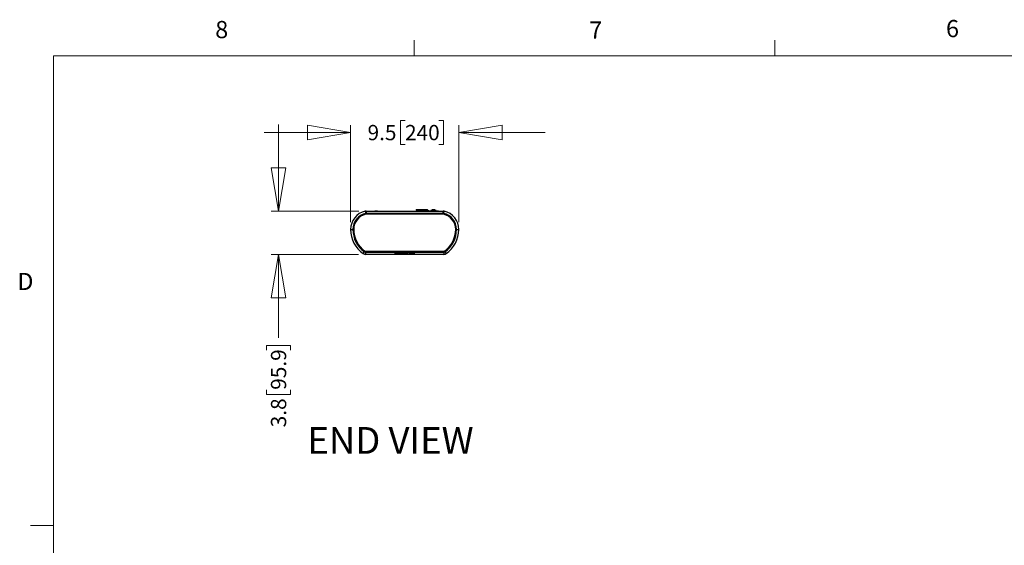
# Model space of a CAD drawing. Units: inches. Extents: x 7 to 265, y -5 to 173.
# Drawn here: x 7 to 93, y 128 to 173 of the extents above; entities that cross this region are included whole.
import ezdxf

# ---------------------------------------------------------------- set-up
doc = ezdxf.new("R2010")
doc.units = ezdxf.units.IN
doc.header["$LTSCALE"] = 16
doc.header["$MEASUREMENT"] = 0
doc.styles.add('SLDTEXTSTYLE0', font='TXT', dxfattribs={"width": 0.75})
doc.dimstyles.new('SLDDIMSTYLE0', dxfattribs={"dimtxt": 1.333333, "dimasz": 3.779528, "dimexe": 0, "dimexo": 0.0625, "dimgap": 0.333333, "dimtad": 0, "dimrnd": 1e-09, "dimzin": 12, "dimdsep": 46, "dimtxsty": 'SLDTEXTSTYLE0', "dimblk1": 'CLOSED', "dimblk2": 'CLOSED', "dimsah": 1, "dimcen": 0.09, "dimadec": 0, "dimazin": 3, "dimtfac": 1, "dimtmove": 0, "dimatfit": 0, "dimldrblk": 'CLOSED', "dimfxl": 0, "dimfrac": 2, "dimtolj": 1, "dimtzin": 12, "dimarcsym": 0})

# ---------------------------------------------------------------- blocks, each defined once
blk = doc.blocks.new('_Closed')
at = {"color": 0, "linetype": 'ByBlock', "lineweight": -2}
for p, q in [((-1, 0.166667), (0, 0)), ((-1, 0.166667), (-1, -0.166667)), ((0, 0), (-1, -0.166667)), ((0, 0), (-1, 0))]:
    blk.add_line(p, q, dxfattribs=at)
blk = doc.blocks.new('_D_4')
at = {"color": 7, "linetype": 'Continuous', "lineweight": 0}
for p, q in [((40.724, 164.629), (40.319, 164.629)), ((40.319, 164.629), (40.319, 162.511)), ((43.68, 164.629), (44.085, 164.629)), ((44.085, 164.629), (44.085, 162.511)), ((35.97, 163.57), (28.411, 163.57)), ((35.97, 155.74), (35.97, 164.2)), ((45.42, 155.74), (45.42, 164.2)), ((45.42, 163.57), (52.979, 163.57)), ((40.319, 162.511), (40.724, 162.511)), ((44.085, 162.511), (43.68, 162.511))]:
    blk.add_line(p, q, dxfattribs=at)
at = {"color": 7, "linetype": 'Continuous', "lineweight": 18, "xscale": 3.779527559055119, "yscale": 3.779527559055119}
blk.add_blockref('_Closed', (35.97, 163.57), dxfattribs=at)
at = {"color": 7, "linetype": 'Continuous', "lineweight": 18, "xscale": 3.779527559055119, "yscale": 3.779527559055119, "rotation": 180.0000000000004}
blk.add_blockref('_Closed', (45.42, 163.57), dxfattribs=at)
at = {"color": 7, "linetype": 'Continuous', "lineweight": 18, "char_height": 1.3333, "attachment_point": 1, "style": 'SLDTEXTSTYLE0'}
for s, insert in [('9.5', (37.451, 164.229)), ('240', (40.724, 164.229))]:
    blk.add_mtext(s, dxfattribs=dict(at, insert=insert))
blk = doc.blocks.new('_D_5')
at = {"color": 7, "linetype": 'Continuous', "lineweight": 0}
for p, q in [((29.671, 156.709), (29.671, 164.268)), ((36.697, 156.709), (29.041, 156.709)), ((36.656, 152.933), (29.041, 152.933)), ((29.671, 152.933), (29.671, 145.645)), ((28.611, 144.563), (28.611, 144.969)), ((28.611, 144.969), (30.73, 144.969)), ((30.73, 144.969), (30.73, 144.563)), ((28.611, 141.116), (28.611, 140.711)), ((30.73, 140.711), (30.73, 141.116)), ((28.611, 140.711), (30.73, 140.711))]:
    blk.add_line(p, q, dxfattribs=at)
at = {"color": 7, "linetype": 'Continuous', "lineweight": 18, "xscale": 3.779527559055119, "yscale": 3.779527559055119}
for p, rotation in [((29.671, 156.709), 270.0000000000004), ((29.671, 152.933), 90.0000000000004)]:
    blk.add_blockref('_Closed', p, dxfattribs=dict(at, rotation=rotation))
at = {"color": 7, "linetype": 'Continuous', "lineweight": 18, "char_height": 1.3333, "attachment_point": 1, "rotation": 90, "style": 'SLDTEXTSTYLE0'}
for s, insert in [('95.9', (29.011, 141.116)), ('3.8', (29.011, 137.843))]:
    blk.add_mtext(s, dxfattribs=dict(at, insert=insert))

msp = doc.modelspace()

# ---------------------------------------------------------------- linework, layer by layer
at = {"color": 7, "linetype": 'Continuous', "lineweight": 18}
for p, q in [((41.516, 170.273), (41.516, 171.63)), ((73.016, 170.273), (73.016, 171.63)), ((10.02, 170.273), (262.02, 170.273)), ((10.02, 170.273), (10.02, 6.273)), ((10.02, 129.273), (8.02, 129.273))]:
    msp.add_line(p, q, dxfattribs=at)
at = {"color": 7, "linetype": 'Continuous', "lineweight": 25}
for p, q in [((37.246, 156.7), (37.29, 156.505)), ((37.327, 156.709), (37.327, 156.509)), ((37.327, 156.709), (44.063, 156.709)), ((38.114, 156.722), (38.161, 156.722)), ((38.161, 156.722), (38.311, 156.722)), ((41.788, 156.743), (41.685, 156.846)), ((41.692, 156.863), (42.668, 156.863)), ((42.618, 156.743), (41.788, 156.743)), ((42.652, 156.709), (42.618, 156.743)), ((42.668, 156.863), (42.798, 156.733)), ((42.798, 156.733), (43.193, 156.733)), ((42.98, 156.76), (42.98, 156.733)), ((43.007, 156.76), (42.98, 156.76)), ((43.445, 156.76), (43.007, 156.76)), ((43.114, 156.842), (43.311, 156.842)), ((43.233, 156.733), (43.193, 156.733)), ((43.207, 156.709), (43.193, 156.733)), ((43.233, 156.733), (43.219, 156.709)), ((43.233, 156.733), (43.628, 156.733)), ((43.445, 156.733), (43.445, 156.76)), ((43.628, 156.733), (43.652, 156.709)), ((44.063, 156.509), (44.063, 156.709)), ((44.1, 156.505), (44.144, 156.7)), ((44.063, 156.509), (37.327, 156.509)), ((44.063, 156.459), (37.327, 156.459)), ((44.063, 156.439), (37.327, 156.439)), ((35.97, 155.11), (36.17, 155.11)), ((45.22, 155.11), (45.42, 155.11)), ((37.071, 153.001), (37.186, 153.165)), ((37.286, 153.203), (44.104, 153.203)), ((37.286, 153.183), (44.104, 153.183)), ((37.286, 153.133), (44.104, 153.133)), ((37.286, 152.933), (37.286, 153.133)), ((44.104, 153.133), (44.104, 152.933)), ((44.204, 153.165), (44.319, 153.001)), ((44.104, 152.933), (37.286, 152.933)), ((40.072, 153.088), (39.806, 153.088)), ((39.806, 153.088), (39.806, 153.074)), ((39.806, 153.083), (39.928, 153.083)), ((39.806, 153.074), (39.928, 153.074)), ((39.928, 153.083), (39.928, 153.074)), ((39.928, 153.074), (39.928, 152.978)), ((39.928, 152.987), (39.95, 152.987)), ((39.928, 152.978), (39.95, 152.978)), ((39.95, 153.083), (40.072, 153.083)), ((39.95, 153.083), (39.95, 153.074)), ((39.95, 152.978), (39.95, 153.074)), ((39.95, 153.074), (40.072, 153.074)), ((40.072, 153.074), (40.072, 153.088)), ((40.153, 153.088), (40.131, 153.088)), ((40.131, 153.088), (40.131, 152.978)), ((40.131, 152.987), (40.153, 152.987)), ((40.131, 152.978), (40.153, 152.978)), ((40.153, 153.04), (40.153, 153.088)), ((40.333, 153.04), (40.153, 153.04)), ((40.153, 153.035), (40.333, 153.035)), ((40.153, 153.035), (40.153, 153.026)), ((40.153, 152.978), (40.153, 153.026)), ((40.153, 153.026), (40.333, 153.026)), ((40.333, 153.026), (40.333, 153.04)), ((40.618, 153.088), (40.391, 153.088)), ((40.391, 153.088), (40.391, 152.978)), ((40.391, 152.987), (40.618, 152.987)), ((40.391, 152.978), (40.618, 152.978)), ((40.413, 153.083), (40.618, 153.083)), ((40.413, 153.083), (40.413, 153.074)), ((40.413, 153.04), (40.413, 153.074)), ((40.413, 153.074), (40.618, 153.074)), ((40.596, 153.04), (40.413, 153.04)), ((40.413, 153.035), (40.596, 153.035)), ((40.413, 153.035), (40.413, 153.026)), ((40.413, 152.992), (40.413, 153.026)), ((40.413, 153.026), (40.596, 153.026)), ((40.618, 152.992), (40.413, 152.992)), ((40.596, 153.026), (40.596, 153.04)), ((40.618, 153.074), (40.618, 153.088)), ((40.618, 152.978), (40.618, 152.992)), ((40.684, 153.065), (40.684, 153.002)), ((40.706, 153.069), (40.706, 153.061)), ((40.706, 153.061), (40.706, 153.005)), ((40.917, 153.088), (40.717, 153.088)), ((40.717, 152.987), (40.917, 152.987)), ((40.717, 152.987), (40.717, 152.978)), ((40.717, 152.978), (40.917, 152.978)), ((40.91, 153.083), (40.724, 153.083)), ((40.724, 153.083), (40.724, 153.074)), ((40.91, 153.074), (40.724, 153.074)), ((40.724, 152.992), (40.91, 152.992)), ((40.91, 153.083), (40.91, 153.074)), ((40.917, 152.987), (40.917, 152.978)), ((40.928, 153.069), (40.928, 153.061)), ((40.928, 153.005), (40.928, 153.061)), ((40.95, 153.002), (40.95, 153.065)), ((41.211, 153.088), (41.017, 153.088)), ((41.017, 153.088), (41.017, 153.074)), ((41.017, 153.088), (41.017, 153.083)), ((41.017, 153.083), (41.017, 153.074)), ((41.017, 153.083), (41.205, 153.083)), ((41.017, 153.074), (41.205, 153.074)), ((41.204, 153.04), (41.017, 153.04)), ((41.017, 153.04), (41.017, 153.026)), ((41.017, 153.04), (41.017, 153.035)), ((41.017, 153.035), (41.204, 153.035)), ((41.017, 153.035), (41.017, 153.026)), ((41.017, 153.026), (41.204, 153.026)), ((41.204, 153.035), (41.204, 153.026)), ((41.205, 153.083), (41.205, 153.074)), ((41.218, 153.041), (41.218, 153.033)), ((41.222, 153.07), (41.222, 153.062)), ((41.222, 153.062), (41.222, 153.053)), ((41.222, 153.021), (41.222, 153.013)), ((41.222, 153.013), (41.222, 152.978)), ((41.222, 152.987), (41.244, 152.987)), ((41.222, 152.978), (41.244, 152.978)), ((41.244, 153.054), (41.244, 153.065)), ((41.244, 152.978), (41.244, 153.01)), ((41.451, 153.037), (41.317, 153.088)), ((41.317, 153.088), (41.317, 153.071)), ((41.317, 153.079), (41.44, 153.031)), ((41.317, 153.071), (41.44, 153.023)), ((41.44, 153.031), (41.44, 153.023)), ((41.44, 153.023), (41.44, 152.978)), ((41.44, 152.987), (41.462, 152.987)), ((41.44, 152.978), (41.462, 152.978)), ((41.584, 153.088), (41.451, 153.037)), ((41.462, 153.031), (41.584, 153.079)), ((41.462, 153.023), (41.584, 153.071)), ((41.462, 153.031), (41.462, 153.023)), ((41.462, 152.978), (41.462, 153.023)), ((41.584, 153.071), (41.584, 153.088)), ((41.584, 153.079), (41.584, 153.088)), ((41.584, 153.079), (41.584, 153.071))]:
    msp.add_line(p, q, dxfattribs=at)
at = {"color": 7, "linetype": 'Continuous', "lineweight": 25, "flags": 128}
for points in [[(38.114, 156.722), (38.103, 156.714), (38.097, 156.709)], [(38.329, 156.709), (38.322, 156.714), (38.311, 156.722)]]:
    msp.add_lwpolyline(points, dxfattribs=at)
at = {"color": 7, "linetype": 'Continuous', "lineweight": 25}
for centre, radius, start, end in [((37.599, 155.11), 1.629, 102.50631, 180), ((37.327, 156.334), 0.375, 90, 102.50631), ((41.692, 156.853), 0.01, 90, 225), ((43.213, 156.684), 0.186, 122.0149, 155.76092), ((43.213, 156.684), 0.186, 24.23908, 57.9851), ((44.063, 156.334), 0.375, 77.49369, 90), ((43.791, 155.11), 1.629, 0, 77.49369), ((37.599, 155.11), 1.429, 102.50631, 180), ((37.599, 155.11), 1.379, 102.50631, 180), ((37.599, 155.11), 1.359, 102.50631, 180), ((37.327, 156.334), 0.175, 90, 102.50631), ((37.327, 156.334), 0.125, 90, 102.50631), ((37.327, 156.334), 0.105, 90, 102.50631), ((44.063, 156.334), 0.175, 77.49369, 90), ((44.063, 156.334), 0.125, 77.49369, 90), ((44.063, 156.334), 0.105, 77.49369, 90), ((43.791, 155.11), 1.359, 0, 77.49369), ((43.791, 155.11), 1.379, 0, 77.49369), ((43.791, 155.11), 1.429, 0, 77.49369), ((38.541, 155.11), 2.571, 180, 235.13317), ((38.541, 155.11), 2.371, 180, 235.13317), ((38.541, 155.11), 2.321, 180, 235.13317), ((38.541, 155.11), 2.301, 180, 235.13317), ((42.849, 155.11), 2.301, 304.86683, 0), ((42.849, 155.11), 2.321, 304.86683, 0), ((42.849, 155.11), 2.371, 304.86683, 0), ((42.849, 155.11), 2.571, 304.86683, 0), ((37.286, 153.308), 0.175, 235.13317, 270), ((37.286, 153.308), 0.125, 235.13317, 270), ((37.286, 153.308), 0.105, 235.13317, 270), ((44.104, 153.308), 0.105, 270, 304.86683), ((44.104, 153.308), 0.125, 270, 304.86683), ((44.104, 153.308), 0.175, 270, 304.86683), ((37.286, 153.308), 0.375, 235.13317, 270), ((44.104, 153.308), 0.375, 270, 304.86683)]:
    msp.add_arc(centre, radius, start, end, dxfattribs=at)
for points, knots in [([(43.201, 156.718), (43.208, 156.719), (43.216, 156.719), (43.224, 156.72), (43.225, 156.72)], [0, 0, 0, 0, 0.839667, 1, 1, 1, 1]), ([(43.203, 156.715), (43.209, 156.715), (43.216, 156.715), (43.222, 156.716), (43.222, 156.716)], [0, 0, 0, 0, 0.927839, 1, 1, 1, 1]), ([(40.717, 153.088), (40.713, 153.088), (40.706, 153.088), (40.697, 153.085), (40.689, 153.081), (40.684, 153.073), (40.684, 153.068), (40.684, 153.065)], [0, 0, 0, 0, 0.215295, 0.394001, 0.555423, 0.7562, 1, 1, 1, 1]), ([(40.684, 153.01), (40.684, 153.007), (40.684, 153.003), (40.688, 152.996), (40.694, 152.99), (40.705, 152.987), (40.713, 152.987), (40.717, 152.987)], [0, 0, 0, 0, 0.210289, 0.386884, 0.54804, 0.750673, 1, 1, 1, 1]), ([(40.684, 153.002), (40.684, 152.999), (40.684, 152.994), (40.688, 152.987), (40.694, 152.982), (40.705, 152.979), (40.713, 152.978), (40.717, 152.978)], [0, 0, 0, 0, 0.210289, 0.386885, 0.548041, 0.750674, 1, 1, 1, 1]), ([(40.724, 153.083), (40.722, 153.083), (40.718, 153.082), (40.713, 153.081), (40.709, 153.079), (40.707, 153.076), (40.706, 153.073), (40.706, 153.071), (40.706, 153.069)], [0, 0, 0, 0, 0.2133555, 0.3852302, 0.5384911, 0.6669728, 0.8176232, 1, 1, 1, 1]), ([(40.724, 153.074), (40.722, 153.074), (40.718, 153.074), (40.713, 153.073), (40.709, 153.071), (40.707, 153.068), (40.706, 153.065), (40.706, 153.062), (40.706, 153.061)], [0, 0, 0, 0, 0.213355, 0.38523, 0.538491, 0.666973, 0.81762, 1, 1, 1, 1]), ([(40.706, 153.005), (40.706, 153.004), (40.706, 153.001), (40.708, 152.997), (40.711, 152.994), (40.715, 152.993), (40.719, 152.992), (40.722, 152.992), (40.724, 152.992)], [0, 0, 0, 0, 0.225602, 0.403377, 0.556689, 0.681681, 0.826255, 1, 1, 1, 1]), ([(40.928, 153.069), (40.928, 153.071), (40.928, 153.074), (40.926, 153.078), (40.923, 153.08), (40.919, 153.082), (40.915, 153.083), (40.912, 153.083), (40.91, 153.083)], [0, 0, 0, 0, 0.226651, 0.404716, 0.557395, 0.681593, 0.825789, 1, 1, 1, 1]), ([(40.928, 153.061), (40.928, 153.063), (40.928, 153.066), (40.926, 153.069), (40.923, 153.072), (40.919, 153.073), (40.915, 153.074), (40.912, 153.074), (40.91, 153.074)], [0, 0, 0, 0, 0.226651, 0.404716, 0.557395, 0.681593, 0.82579, 1, 1, 1, 1]), ([(40.91, 152.992), (40.912, 152.992), (40.916, 152.992), (40.921, 152.993), (40.925, 152.996), (40.928, 153), (40.928, 153.003), (40.928, 153.005)], [0, 0, 0, 0, 0.217638, 0.390131, 0.542263, 0.740487, 1, 1, 1, 1]), ([(40.95, 153.065), (40.95, 153.067), (40.95, 153.072), (40.946, 153.079), (40.94, 153.084), (40.929, 153.088), (40.921, 153.088), (40.917, 153.088)], [0, 0, 0, 0, 0.210657, 0.387719, 0.549467, 0.752196, 1, 1, 1, 1]), ([(40.917, 152.987), (40.921, 152.987), (40.928, 152.987), (40.937, 152.989), (40.945, 152.994), (40.95, 153.001), (40.95, 153.007), (40.95, 153.01)], [0, 0, 0, 0, 0.214268, 0.393333, 0.555867, 0.757338, 1, 1, 1, 1]), ([(40.917, 152.978), (40.921, 152.978), (40.928, 152.979), (40.937, 152.981), (40.945, 152.986), (40.95, 152.993), (40.95, 152.999), (40.95, 153.002)], [0, 0, 0, 0, 0.214267, 0.393332, 0.555866, 0.757337, 1, 1, 1, 1]), ([(41.222, 153.053), (41.222, 153.051), (41.221, 153.049), (41.22, 153.045), (41.217, 153.042), (41.214, 153.041), (41.209, 153.04), (41.206, 153.04), (41.204, 153.04)], [0, 0, 0, 0, 0.220463, 0.396241, 0.548818, 0.674163, 0.820924, 1, 1, 1, 1]), ([(41.204, 153.035), (41.206, 153.035), (41.21, 153.034), (41.215, 153.033), (41.219, 153.03), (41.221, 153.026), (41.222, 153.023), (41.222, 153.021)], [0, 0, 0, 0, 0.215838, 0.388195, 0.542615, 0.743512, 1, 1, 1, 1]), ([(41.204, 153.026), (41.206, 153.026), (41.21, 153.026), (41.215, 153.025), (41.219, 153.022), (41.221, 153.018), (41.222, 153.014), (41.222, 153.013)], [0, 0, 0, 0, 0.215837, 0.388195, 0.542612, 0.743512, 1, 1, 1, 1]), ([(41.205, 153.083), (41.207, 153.083), (41.21, 153.082), (41.215, 153.081), (41.219, 153.079), (41.221, 153.075), (41.222, 153.072), (41.222, 153.07)], [0, 0, 0, 0, 0.2139211, 0.3874764, 0.5432279, 0.7438934, 1, 1, 1, 1]), ([(41.205, 153.074), (41.207, 153.074), (41.21, 153.074), (41.215, 153.073), (41.219, 153.071), (41.221, 153.067), (41.222, 153.063), (41.222, 153.062)], [0, 0, 0, 0, 0.213921, 0.387475, 0.543228, 0.743894, 1, 1, 1, 1]), ([(41.244, 153.065), (41.244, 153.068), (41.243, 153.073), (41.24, 153.079), (41.234, 153.085), (41.224, 153.088), (41.216, 153.088), (41.211, 153.088)], [0, 0, 0, 0, 0.214336, 0.391074, 0.550114, 0.750469, 1, 1, 1, 1]), ([(41.218, 153.041), (41.221, 153.042), (41.227, 153.042), (41.235, 153.045), (41.24, 153.049), (41.243, 153.055), (41.244, 153.06), (41.244, 153.063)], [0, 0, 0, 0, 0.2150282, 0.391297, 0.5518324, 0.7547429, 1, 1, 1, 1]), ([(41.218, 153.033), (41.221, 153.033), (41.227, 153.034), (41.235, 153.037), (41.24, 153.041), (41.243, 153.047), (41.244, 153.052), (41.244, 153.054)], [0, 0, 0, 0, 0.215025, 0.391275, 0.551836, 0.754746, 1, 1, 1, 1]), ([(41.244, 153.01), (41.244, 153.014), (41.243, 153.02), (41.238, 153.027), (41.229, 153.032), (41.222, 153.033), (41.218, 153.033)], [0, 0, 0, 0, 0.29937, 0.549767, 0.751633, 1, 1, 1, 1])]:
    msp.add_open_spline(points, degree=3, knots=knots, dxfattribs=at)

# ---------------------------------------------------------------- texts
at = {"color": 7, "linetype": 'Continuous', "lineweight": 0, "attachment_point": 1, "style": 'SLDTEXTSTYLE0'}
for s, insert, char_height in [('8', (24.145, 173.304), 1.5), ('7', (56.816, 173.259), 1.5), ('6', (87.979, 173.388), 1.5), ('D', (6.858, 151.321), 1.5), ('END VIEW', (32.201, 137.866), 2.3333)]:
    msp.add_mtext(s, dxfattribs=dict(at, insert=insert, char_height=char_height))

# ---------------------------------------------------------------- dimensions: what is measured, and where the dimension line sits
at = {"color": 7, "linetype": 'Continuous', "lineweight": 18}
dim = msp.add_linear_dim(base=(45.42, 163.57), p1=(35.97, 155.11), p2=(45.42, 155.11), dimstyle='SLDDIMSTYLE0', dxfattribs=at)
dim.commit()
dim.dimension.update_dxf_attribs({"geometry": '_D_4', "text_midpoint": (40.971, 163.57), "dimtype": 160})
dim = msp.add_linear_dim(base=(29.671, 152.933), p1=(37.327, 156.709), p2=(37.286, 152.933), angle=90, dimstyle='SLDDIMSTYLE0', dxfattribs=at)
dim.commit()
dim.dimension.update_dxf_attribs({"geometry": '_D_5', "text_midpoint": (29.671, 141.609), "dimtype": 160})

doc.saveas('drawing.dxf')
